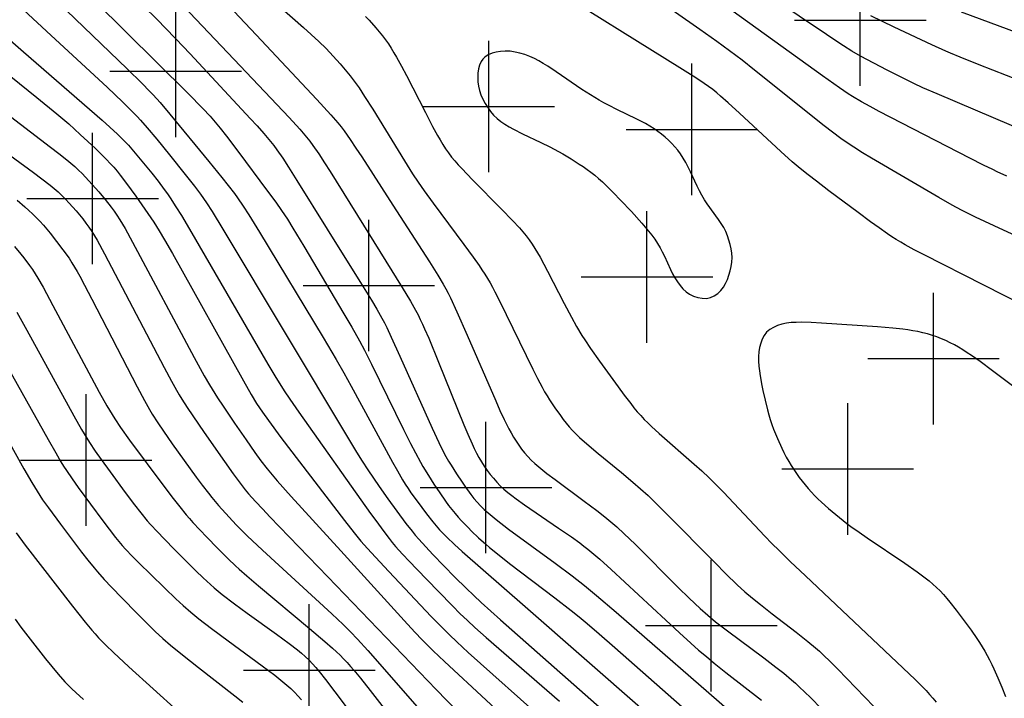
# Model space of a CAD drawing. Units: feet. Extents: x 712724 to 712921, y 69073 to 69277.
# Drawn here: x 712821 to 712836, y 69222 to 69232 of the extents above; entities that cross this region are included whole.
import ezdxf

# ---------------------------------------------------------------- set-up
doc = ezdxf.new("R2010")
doc.units = ezdxf.units.FT
doc.header["$MEASUREMENT"] = 0
doc.header["$PDMODE"] = 2
doc.header["$PDSIZE"] = -0.25
for name, color, linetype in [('BOULDERS', 13, 'CONTINUOUS'), ('DAM', 170, 'CONTINUOUS'), ('SPOTHEIGHT', 52, 'CONTINUOUS')]:
    doc.layers.add(name, color=color, linetype=linetype)
for name, color, linetype, lineweight, true_color in [('Contour Line, Major', 7, 'CONTINUOUS', 30, 0xa83800), ('Contour Line, Minor', 7, 'CONTINUOUS', 30, 0xa8a800), ('River_SmoothLine1', 7, 'CONTINUOUS', 30, 0x00c5ff)]:
    doc.layers.add(name, color=color, linetype=linetype, lineweight=lineweight, true_color=true_color)

msp = doc.modelspace()

# ---------------------------------------------------------------- hatches: boundary and pattern name
at = {"layer": 'BOULDERS'}
h = msp.add_hatch(dxfattribs=at)
h.set_pattern_fill('HONEY', color=256, scale=5, style=0)
edge = h.paths.add_edge_path()
edge.add_arc((712859.71369, 69223.84093), 0.30586, 229.521594, 290.9426, ccw=False)
edge.add_arc((712859.30132, 69223.83825), 0.31401, 202.916088, 312.916088, ccw=False)
edge.add_arc((712858.98865, 69224.02664), 0.31155, 164.315404, 274.315404, ccw=False)
edge.add_arc((712858.79549, 69224.39721), 0.30561, 240.03607, 249.547289, ccw=False)
edge.add_arc((712858.53314, 69224.43182), 0.31884, 188.456095, 290.126181, ccw=False)
edge.add_arc((712858.31842, 69224.68409), 0.31563, 141.404, 251.404, ccw=False)
edge.add_arc((712858.06433, 69225.21231), 0.33141, 161.279083, 271.279083, ccw=False)
edge.add_arc((712857.61897, 69225.62818), 0.33628, 183.018378, 293.018378, ccw=False)
edge.add_arc((712856.99686, 69226.07186), 0.543, 191.820558, 301.820558, ccw=False)
edge.add_arc((712856.22144, 69226.32712), 0.44025, 193.647349, 303.647349, ccw=False)
edge.add_arc((712855.62271, 69226.53861), 0.3587, 188.456141, 298.456141, ccw=False)
edge.add_arc((712854.99621, 69226.93702), 0.52665, 191.057168, 301.057168, ccw=False)
edge.add_arc((712853.9827, 69227.61862), 0.92689, 192.398903, 302.398903, ccw=False)
edge.add_arc((712852.37477, 69228.7161), 1.47466, 188.456139, 298.456139, ccw=False)
edge.add_arc((712850.49396, 69229.29495), 0.90077, 187.949363, 297.949363, ccw=False)
edge.add_arc((712848.87726, 69230.59094), 1.59469, 187.02479, 297.02479, ccw=False)
edge.add_arc((712846.58462, 69231.58878), 1.38814, 190.758543, 300.758543, ccw=False)
edge.add_arc((712844.66432, 69232.30643), 1.1242, 189.674296, 299.674296, ccw=False)
edge.add_arc((712843.11206, 69232.81981), 0.83091, 192.304418, 302.304418, ccw=False)
edge.add_arc((712841.96573, 69233.15961), 0.61567, 192.909028, 302.909028, ccw=False)
edge.add_arc((712841.13191, 69233.40315), 0.44704, 191.520777, 301.520777, ccw=False)
edge.add_arc((712840.47476, 69233.68472), 0.43075, 190.576007, 300.576007, ccw=False)
edge.add_arc((712839.78402, 69234.03201), 0.50321, 192.086882, 302.086882, ccw=False)
edge.add_arc((712839.03487, 69234.36757), 0.51041, 190.245004, 300.245004, ccw=False)
edge.add_arc((712838.28428, 69234.66809), 0.46345, 192.398922, 302.398922, ccw=False)
edge.add_arc((712837.63591, 69234.87958), 0.36747, 192.185279, 302.185279, ccw=False)
edge.add_arc((712837.07659, 69235.13783), 0.39092, 190.792096, 300.792096, ccw=False)
edge.add_arc((712836.68519, 69235.39596), 0.33141, 161.279048, 271.279048, ccw=False)
edge.add_arc((712836.3391, 69235.82929), 0.32854, 165.627491, 275.627491, ccw=False)
edge.add_arc((712835.91416, 69236.22471), 0.3315, 178.771337, 288.771337, ccw=False)
edge.add_arc((712835.53149, 69236.56565), 0.33774, 168.727577, 278.727577, ccw=False)
edge.add_arc((712835.52291, 69236.68841), 0.3276, 79.973496, 189.973496, ccw=False)
edge.add_arc((712835.88361, 69237.10278), 0.31722, 86.817036, 196.817036, ccw=False)
edge.add_arc((712836.21071, 69237.5507), 0.33614, 92.97086, 202.97086, ccw=False)
edge.add_arc((712836.49838, 69238.04239), 0.34267, 97.080762, 207.080762, ccw=False)
edge.add_arc((712836.72182, 69238.5443), 0.3111, 101.351156, 211.351156, ccw=False)
edge.add_arc((712836.97885, 69238.93086), 0.32854, 84.372548, 194.372548, ccw=False)
edge.add_arc((712837.31911, 69239.32479), 0.31524, 82.264206, 192.264206, ccw=False)
edge.add_arc((712837.66959, 69239.70412), 0.31524, 82.264206, 192.264206, ccw=False)
edge.add_arc((712838.03906, 69240.04842), 0.32859, 75.575201, 185.575201, ccw=False)
edge.add_arc((712838.51219, 69240.39707), 0.39246, 74.446499, 184.446499, ccw=False)
edge.add_arc((712838.96489, 69240.83626), 0.3528, 79.973463, 189.973463, ccw=False)
edge.add_arc((712839.34896, 69241.24041), 0.3276, 79.973538, 189.973538, ccw=False)
edge.add_arc((712839.72865, 69241.61974), 0.3276, 79.973594, 189.973594, ccw=False)
edge.add_arc((712840.04841, 69242.19323), 0.36328, 113.679791, 223.679791, ccw=False)
edge.add_arc((712840.19156, 69242.62793), 0.30652, 89.437323, 199.437323, ccw=False)
edge.add_arc((712840.49384, 69243.05104), 0.32118, 91.28552, 201.28552, ccw=False)
edge.add_arc((712840.74793, 69243.55881), 0.32112, 105.543356, 215.543356, ccw=False)
edge.add_arc((712840.929, 69244.09427), 0.34995, 110.243292, 220.243292, ccw=False)
edge.add_arc((712841.07503, 69244.64868), 0.34995, 110.243418, 220.243418, ccw=False)
edge.add_arc((712841.21523, 69245.16368), 0.32112, 105.543336, 215.543336, ccw=False)
edge.add_arc((712841.40069, 69245.67432), 0.33797, 106.549165, 216.549165, ccw=False)
edge.add_arc((712841.5365, 69246.20542), 0.31107, 111.747714, 221.747714, ccw=False)
edge.add_arc((712841.68692, 69246.6562), 0.3111, 101.351131, 211.351131, ccw=False)
edge.add_arc((712841.89137, 69247.12307), 0.3111, 101.351156, 211.351156, ccw=False)
edge.add_arc((712842.11919, 69247.53009), 0.30652, 89.437323, 199.437323, ccw=False)
edge.add_arc((712842.45362, 69247.84371), 0.3315, 71.228615, 181.228615, ccw=False)
edge.add_arc((712842.72977, 69247.77799), 0.4157, 4.05961, 114.05961, ccw=False)
edge.add_arc((712843.24672, 69247.51837), 0.30662, -0.512565, 109.487435, ccw=False)
edge.add_arc((712843.59575, 69247.20326), 0.31524, -12.264354, 97.735645, ccw=False)
edge.add_arc((712843.99587, 69246.83265), 0.31729, -3.13146, 106.86854, ccw=False)
edge.add_arc((712844.37994, 69246.50731), 0.31526, -7.682992, 102.317008, ccw=False)
edge.add_arc((712844.79322, 69246.11189), 0.36738, -4.06796, 105.932039, ccw=False)
edge.add_arc((712845.26196, 69245.79678), 0.30662, -0.512616, 109.487384, ccw=False)
edge.add_arc((712845.67085, 69245.50498), 0.30662, -0.512703, 109.487297, ccw=False)
edge.add_arc((712846.01989, 69245.18987), 0.31524, -12.264206, 97.735794, ccw=False)
edge.add_arc((712846.36454, 69244.77113), 0.35367, -14.059382, 95.940617, ccw=False)
edge.add_arc((712846.71063, 69244.3787), 0.30652, -19.437323, 90.562677, ccw=False)
edge.add_arc((712847.09176, 69243.97306), 0.31729, -3.13146, 106.86854, ccw=False)
edge.add_arc((712847.42619, 69243.63899), 0.31722, -16.817074, 93.182926, ccw=False)
edge.add_arc((712847.82631, 69243.21876), 0.34233, -3.633903, 106.366097, ccw=False)
edge.add_arc((712848.26001, 69242.89342), 0.31729, -3.131598, 106.868402, ccw=False)
edge.add_arc((712848.71854, 69242.58117), 0.32719, 5.664863, 115.664863, ccw=False)
edge.add_arc((712849.20045, 69242.30833), 0.34285, 7.124689, 117.124689, ccw=False)
edge.add_arc((712849.69257, 69242.07053), 0.31884, 8.456095, 118.456095, ccw=False)
edge.add_arc((712850.11024, 69241.82837), 0.30662, -0.512703, 109.487297, ccw=False)
edge.add_arc((712850.50891, 69241.52198), 0.31729, -3.13146, 106.86854, ccw=False)
edge.add_arc((712850.92802, 69241.2156), 0.30662, -0.512616, 109.487384, ccw=False)
edge.add_arc((712851.38655, 69240.93253), 0.31884, 8.456095, 118.456095, ccw=False)
edge.add_arc((712851.80422, 69240.69036), 0.30662, -0.512616, 109.487384, ccw=False)
edge.add_arc((712852.14304, 69240.36066), 0.32854, -14.372509, 95.627491, ccw=False)
edge.add_arc((712852.57236, 69239.94043), 0.35643, -1.844518, 108.155481, ccw=False)
edge.add_arc((712853.01484, 69239.58591), 0.35372, -5.888208, 104.111792, ccw=False)
edge.add_arc((712853.48359, 69239.25034), 0.32129, 1.334399, 111.334399, ccw=False)
edge.add_arc((712853.90708, 69238.96877), 0.30662, -0.512703, 109.487297, ccw=False)
edge.add_arc((712854.38021, 69238.67548), 0.33489, 9.819254, 119.819254, ccw=False)
edge.add_arc((712854.66796, 69238.39254), 0.34267, -27.080762, 82.919238, ccw=False)
edge.add_arc((712855.00054, 69237.93032), 0.30745, -14.870231, 95.129769, ccw=False)
edge.add_arc((712855.39416, 69237.52296), 0.34233, -3.634031, 106.365969, ccw=False)
edge.add_arc((712855.92132, 69237.17568), 0.37473, 9.674329, 119.674329, ccw=False)
edge.add_arc((712856.34776, 69236.91605), 0.3276, -9.973538, 100.026462, ccw=False)
edge.add_arc((712856.77269, 69236.57027), 0.30662, -0.512651, 109.487349, ccw=False)
edge.add_arc((712857.21079, 69236.25802), 0.33628, 3.018451, 113.01845, ccw=False)
edge.add_arc((712857.72629, 69235.91073), 0.40683, 6.211538, 116.211538, ccw=False)
edge.add_arc((712858.29287, 69235.68902), 0.31129, 11.390006, 121.390006, ccw=False)
edge.add_arc((712858.79959, 69235.4789), 0.33822, 16.580925, 126.580925, ccw=False)
edge.add_arc((712859.26546, 69235.28051), 0.32719, 5.664931, 115.664931, ccw=False)
edge.add_arc((712859.75175, 69234.98285), 0.36701, 5.967862, 115.967862, ccw=False)
edge.add_arc((712860.21906, 69234.73196), 0.30662, -0.512703, 109.487297, ccw=False)
edge.add_arc((712860.66737, 69234.4343), 0.32719, 5.664863, 115.664863, ccw=False)
edge.add_arc((712861.13906, 69234.14687), 0.35153, 4.557572, 114.557572, ccw=False)
edge.add_arc((712861.6765, 69233.69596), 0.51407, 1.334391, 111.334391, ccw=False)
edge.add_arc((712862.31754, 69233.42324), 0.31177, 4.059602, 114.059602, ccw=False)
edge.add_arc((712862.70572, 69233.14939), 0.30583, -5.379853, 104.620147, ccw=False)
edge.add_arc((712863.05263, 69232.80835), 0.31524, -12.264312, 97.735687, ccw=False)
edge.add_arc((712863.48778, 69232.4567), 0.31177, 4.059602, 114.059602, ccw=False)
edge.add_arc((712863.9653, 69232.18822), 0.33489, 9.819307, 119.819307, ccw=False)
edge.add_arc((712864.46181, 69231.95478), 0.33489, 9.819254, 119.819254, ccw=False)
edge.add_arc((712864.85905, 69231.70389), 0.31526, -7.682992, 102.317008, ccw=False)
edge.add_arc((712865.10003, 69231.34214), 0.32749, -32.601189, 77.39881, ccw=False)
edge.add_arc((712865.14823, 69230.93375), 0.32502, -64.470979, 45.529021, ccw=False)
edge.add_arc((712864.97149, 69230.62312), 0.31729, -106.868451, 3.131549, ccw=False)
edge.add_arc((712864.59914, 69230.16785), 0.31867, -81.586273, 28.413727, ccw=False)
edge.add_arc((712864.3275, 69229.77106), 0.32854, -95.627452, 14.372548, ccw=False)
edge.add_arc((712864.034, 69229.25742), 0.32112, -74.456664, 35.543336, ccw=False)
edge.add_arc((712863.84415, 69228.7716), 0.32749, -77.39881, 32.601189, ccw=False)
edge.add_arc((712863.59734, 69228.37044), 0.32854, -95.627452, 14.372548, ccw=False)
edge.add_arc((712863.25852, 69228.04074), 0.30662, -109.487349, 0.512651, ccw=False)
edge.add_arc((712862.83502, 69227.75917), 0.32129, 248.665601, 358.665601, ccw=False)
edge.add_arc((712862.41609, 69227.34037), 0.32483, -88.409819, 21.590181, ccw=False)
edge.add_arc((712862.09224, 69226.94433), 0.34042, -97.905354, 12.094646, ccw=False)
edge.add_arc((712861.72277, 69226.55041), 0.3276, -100.026462, 9.973538, ccw=False)
edge.add_arc((712861.37668, 69226.12581), 0.30652, -90.562714, 19.437286, ccw=False)
edge.add_arc((712861.08462, 69225.71729), 0.30652, -90.562677, 19.437323, ccw=False)
edge.add_arc((712860.76918, 69225.36864), 0.31526, -102.317008, 7.682992, ccw=False)
edge.add_arc((712860.3851, 69225.0433), 0.31729, -106.86854, 3.13146, ccw=False)
edge.add_arc((712859.98499, 69224.67269), 0.31524, -97.735794, 12.264206, ccw=False)
edge.add_arc((712859.34633, 69224.03746), 0.67803, -45.327859, 28.436341, ccw=False)
edge = h.paths.add_edge_path(flags=0)
edge.add_ellipse((712840.955, 69235.529), major_axis=(0.08485, 0.08485), ratio=1, start_angle=45, end_angle=225)
edge = h.paths.add_edge_path(flags=0)
edge.add_ellipse((712840.955, 69235.529), major_axis=(-0.08485, 0.08485), ratio=1, start_angle=135, end_angle=315)
edge = h.paths.add_edge_path(flags=16)
edge.add_line((712839.80767, 69236.86677), (712841.60257, 69235.62083))
edge.add_line((712841.602, 69235.62), (712840.6559, 69234.25706))
edge.add_line((712838.861, 69235.503), (712840.6559, 69234.25706))
edge.add_line((712839.80767, 69236.86677), (712838.86157, 69235.50383))
at = {"layer": 'DAM'}
h = msp.add_hatch(dxfattribs=at)
h.set_pattern_fill('DASH', color=256, scale=20, angle=50, style=0)
edge = h.paths.add_edge_path()
edge.add_spline(control_points=[(712811.16134, 69130.99318), (712810.80437, 69131.31033), (712808.21079, 69133.61579), (712804.51169, 69136.95485), (712796.29262, 69140.23889), (712800.97148, 69146.28467), (712805.54947, 69150.27405), (712812.9971, 69158.31333), (712821.51287, 69167.97355), (712830.95335, 69180.25802), (712839.65633, 69191.93715), (712848.29767, 69201.63454), (712851.57292, 69210.55789), (712854.57458, 69215.95652), (712856.55682, 69220.37721), (712859.9585, 69223.14032), (712861.8729, 69226.25602), (712864.08965, 69227.85663), (712864.74259, 69229.88445), (712867.13347, 69230.01703), (712868.25502, 69226.83594), (712870.90323, 69224.56661), (712873.63943, 69221.72999), (712877.10252, 69219.15905), (712879.1848, 69214.06745), (712883.40495, 69209.18446), (712890.39426, 69202.66815), (712900.97746, 69195.839), (712901.83799, 69184.6162), (712904.17887, 69179.65509), (712904.77775, 69178.56674)], knot_values=[50.69932974, 50.69932974, 50.69932974, 50.69932974, 52.15898795, 61.39195233, 67.27256272, 71.94252417, 79.32527495, 87.29310677, 104.0412338, 118.33004543, 133.60678787, 147.91432622, 156.72397474, 161.80961733, 166.5243389, 170.99472613, 174.70493421, 177.31228497, 179.12393448, 180.28754731, 183.42909819, 187.53070534, 191.0314919, 195.20439821, 200.20668845, 207.08584483, 214.36906368, 229.19733967, 241.97416748, 245.71314448, 245.71314448, 245.71314448, 245.71314448], degree=3, periodic=0)
edge.add_line((712904.77775, 69178.56674), (712862.53121, 69130.99318))
edge.add_line((712862.53121, 69130.99318), (712811.16134, 69130.99318))
edge = h.paths.add_edge_path(flags=16)
edge.add_line((712850, 69130.99318), (712850, 69140.73339))
edge.add_line((712850, 69140.73339), (712850, 69130.99318))
edge.add_line((712800, 69130.99318), (712800, 69140.73339))
edge.add_line((712800, 69140.73339), (712800, 69130.99318))
h.paths.add_polyline_path([(712850.11951, 69131.11931), (712850.11951, 69143.50287), (712847.67625, 69143.50287), (712847.67625, 69131.11931)], flags=24)
h.paths.add_polyline_path([(712799.97699, 69131.11931), (712799.97699, 69143.50287), (712797.53373, 69143.50287), (712797.53373, 69131.11931)], flags=25)

# ---------------------------------------------------------------- linework, layer by layer
at = {"layer": 'Contour Line, Major'}
for points, elevation in [([(712819.2831, 69233.5182), (712821.3724, 69231.694), (712822.568, 69230.6532), (712822.6864, 69230.548), (712822.8028, 69230.4408), (712822.8596, 69230.386), (712822.9152, 69230.3299), (712822.9688, 69230.2725), (712823.0723, 69230.1542), (712823.173, 69230.0332), (712823.3211, 69229.8491), (712823.4182, 69229.7251), (712823.5134, 69229.5997), (712823.5597, 69229.5362), (712823.6048, 69229.4718), (712823.691, 69229.3393), (712823.7735, 69229.2043), (712823.8941, 69228.9997), (712825.087, 69226.9448), (712825.2088, 69226.741), (712825.2927, 69226.6068), (712825.3357, 69226.5409), (712825.4239, 69226.4106), (712825.559, 69226.217), (712826.6507, 69224.6745), (712826.7423, 69224.5465), (712826.8351, 69224.4195), (712826.9305, 69224.2946), (712826.9799, 69224.2336), (712827.0306, 69224.1739), (712827.1352, 69224.0572), (712827.2425, 69223.9427), (712827.351, 69223.8292), (712827.6786, 69223.4905), (712827.8979, 69223.2656), (712828.0087, 69223.1544), (712828.1212, 69223.0451), (712828.2349, 69222.9401), (712828.4085, 69222.7858), (712829.5197, 69221.8216)], 1674), ([(712821.2437, 69223.066), (712821.3334, 69222.9436), (712821.4721, 69222.7629), (712821.7076, 69222.4649), (712821.803, 69222.3468), (712821.9, 69222.2303), (712822, 69222.1167), (712822.0519, 69222.0618), (712822.1083, 69222.0059), (712822.1661, 69221.9516), (712822.2849, 69221.8458)], 1672)]:
    msp.add_lwpolyline(points, dxfattribs=dict(at, elevation=elevation))
at = {"layer": 'Contour Line, Minor'}
for points, elevation in [([(712818.5067, 69233.4801), (712821.5739, 69231.002), (712821.8793, 69230.7526), (712821.9996, 69230.6506), (712822.0592, 69230.5983), (712822.2355, 69230.4388), (712822.4669, 69230.222), (712822.5803, 69230.1116), (712822.6359, 69230.0554), (712822.6904, 69229.9982), (712822.7434, 69229.9397), (712822.7946, 69229.8792), (712822.8443, 69229.8174), (712822.9406, 69229.6911), (712823.0809, 69229.498), (712823.2636, 69229.2373), (712823.3523, 69229.1052), (712823.4369, 69228.971), (712823.5176, 69228.8346), (712823.6353, 69228.628), (712824.717, 69226.6894), (712824.8353, 69226.4833), (712824.9172, 69226.3479), (712824.9598, 69226.2813), (712825.0041, 69226.2154), (712825.0961, 69226.0859), (712825.2867, 69225.8312), (712826.2522, 69224.5659), (712826.3994, 69224.3781), (712826.5004, 69224.2554), (712826.5517, 69224.1961), (712826.6565, 69224.0794), (712826.9246, 69223.7926), (712827.5729, 69223.1086), (712827.7367, 69222.9393), (712827.8479, 69222.8285), (712827.9617, 69222.7205), (712828.1355, 69222.5615), (712829.3062, 69221.5143)], 1673.8), ([(712823.3905, 69233.5715), (712824.9093, 69231.9511), (712825.8331, 69230.9686), (712825.941, 69230.8524), (712826.0473, 69230.735), (712826.1505, 69230.6151), (712826.2001, 69230.5535), (712826.2478, 69230.4906), (712826.3392, 69230.3616), (712826.4274, 69230.2302), (712826.5141, 69230.0975), (712826.9864, 69229.3644), (712827.5463, 69228.4991), (712827.6727, 69228.2979), (712827.7534, 69228.1619), (712827.7918, 69228.0928), (712827.8277, 69228.0239), (712827.8621, 69227.9543), (712827.9603, 69227.7427), (712828.1172, 69227.3863), (712828.5515, 69226.385), (712828.6147, 69226.2424), (712828.6801, 69226.1011), (712828.7143, 69226.0313), (712828.7501, 69225.9625), (712828.7859, 69225.8982), (712828.8234, 69225.8351), (712828.8625, 69225.773), (712828.9032, 69225.7123), (712828.9458, 69225.653), (712828.9906, 69225.5956), (712829.0381, 69225.5407), (712829.0922, 69225.4853), (712829.1492, 69225.4326), (712829.2083, 69225.3818), (712829.2689, 69225.3324), (712829.3305, 69225.2839), (712829.4557, 69225.1887), (712829.8991, 69224.8605), (712830.0879, 69224.7185), (712830.212, 69224.6219), (712830.273, 69224.5724), (712830.3331, 69224.5219), (712830.391, 69224.471), (712830.5042, 69224.3662), (712830.6705, 69224.2051), (712831.3275, 69223.5511), (712831.4924, 69223.3884), (712831.6598, 69223.2286), (712831.7746, 69223.1257), (712831.8927, 69223.0284), (712832.0745, 69222.888), (712832.6287, 69222.4769), (712832.8124, 69222.3386), (712832.933, 69222.2443), (712833.0506, 69222.1465), (712833.1096, 69222.0938), (712833.1676, 69222.0399), (712833.3377, 69221.8737), (712833.5052, 69221.7045)], 1675.2), ([(712820.3946, 69233.2419), (712821.7222, 69232.0075), (712822.6472, 69231.1502), (712822.877, 69230.9346), (712822.99, 69230.8249), (712823.0454, 69230.7691), (712823.0998, 69230.7123), (712823.1513, 69230.656), (712823.2515, 69230.5408), (712823.398, 69230.3646), (712823.591, 69230.1273), (712823.8309, 69229.8296), (712823.9728, 69229.6495), (712824.0646, 69229.5275), (712824.1089, 69229.4655), (712824.1534, 69229.4003), (712824.2391, 69229.2676), (712824.4041, 69228.9978), (712826.3148, 69225.8083), (712826.4376, 69225.6052), (712826.5206, 69225.4706), (712826.6057, 69225.3374), (712826.6916, 69225.21), (712826.7795, 69225.0839), (712826.9133, 69224.896), (712827.0484, 69224.709), (712827.1856, 69224.5238), (712827.2799, 69224.4028), (712827.3286, 69224.3435), (712827.3806, 69224.2831), (712827.488, 69224.1652), (712827.5978, 69224.0494), (712827.7648, 69223.8774), (712827.9329, 69223.7065), (712828.1023, 69223.5371), (712828.2171, 69223.426), (712828.3326, 69223.3187), (712828.6264, 69223.0561), (712831.582, 69220.4482)], 1674.2), ([(712837.0607, 69228.6157), (712836.1296, 69229.0469), (712835.8441, 69229.1814), (712835.7025, 69229.251), (712835.6324, 69229.287), (712835.4936, 69229.3622), (712835.2878, 69229.4795), (712834.2653, 69230.0791), (712834.1298, 69230.1602), (712833.9956, 69230.2432), (712833.8639, 69230.3299), (712833.7988, 69230.3758), (712833.6711, 69230.471), (712833.5451, 69230.5689), (712832.4858, 69231.4174), (712832.2977, 69231.5655), (712832.1071, 69231.71), (712831.9135, 69231.8501), (712831.6535, 69232.0342), (712830.025, 69233.1809)], 1675.4), ([(712823.2243, 69233.0085), (712824.4811, 69231.6768), (712825.4115, 69230.6938), (712825.5725, 69230.5178), (712825.6758, 69230.3974), (712825.7252, 69230.3355), (712825.7726, 69230.2718), (712825.863, 69230.1408), (712825.9497, 69230.0071), (712826.0348, 69229.8721), (712826.5396, 69229.0577), (712827.1307, 69228.1091), (712827.2544, 69227.9043), (712827.3331, 69227.7659), (712827.3704, 69227.6956), (712827.4052, 69227.6253), (712827.4385, 69227.5542), (712827.4707, 69227.4825), (712827.5329, 69227.338), (712827.683, 69226.974), (712828.0682, 69226.0245), (712828.1287, 69225.8789), (712828.1914, 69225.7346), (712828.2243, 69225.6634), (712828.259, 69225.5932), (712828.296, 69225.5244), (712828.3355, 69225.4581), (712828.3776, 69225.3934), (712828.4219, 69225.3302), (712828.4681, 69225.2686), (712828.5164, 69225.2087), (712828.567, 69225.1509), (712828.6204, 69225.0957), (712828.6773, 69225.0432), (712828.7368, 69224.9933), (712828.7982, 69224.9452), (712828.8608, 69224.8984), (712828.9886, 69224.8074), (712829.5082, 69224.4525), (712829.7019, 69224.3181), (712829.8293, 69224.2264), (712829.8921, 69224.1794), (712829.9539, 69224.1312), (712830.0146, 69224.0816), (712830.1334, 69223.9793), (712830.3083, 69223.8215), (712831.3457, 69222.8606), (712831.5197, 69222.7018), (712831.6371, 69222.5975), (712831.7549, 69222.4971), (712831.873, 69222.4005), (712832.0521, 69222.2578), (712832.5925, 69221.8333)], 1675), ([(712836.8897, 69227.6822), (712835.0564, 69228.6117), (712834.9162, 69228.6846), (712834.7774, 69228.7597), (712834.709, 69228.7987), (712834.6414, 69228.8393), (712834.575, 69228.8818), (712834.5094, 69228.9257), (712834.3802, 69229.0167), (712834.2523, 69229.1099), (712834.0616, 69229.2514), (712833.6174, 69229.583), (712833.4278, 69229.726), (712833.3026, 69229.8228), (712833.1796, 69229.9221), (712833.0616, 69230.0234), (712832.8882, 69230.1798), (712832.2607, 69230.763), (712832.0881, 69230.9202), (712831.971, 69231.0223), (712831.9113, 69231.0719), (712831.8505, 69231.1199), (712831.7876, 69231.1666), (712831.7235, 69231.2117), (712831.5931, 69231.2988), (712831.3943, 69231.4256), (712829.2589, 69232.7576)], 1675.6), ([(712825.0443, 69232.5832), (712825.6313, 69232.065), (712825.7475, 69231.9601), (712825.862, 69231.8535), (712825.9735, 69231.7432), (712826.0816, 69231.6289), (712826.1869, 69231.512), (712826.2385, 69231.4527), (712826.3386, 69231.3316), (712826.3866, 69231.2695), (712826.4316, 69231.2075), (712826.4751, 69231.1444), (712826.5593, 69231.0161), (712826.6819, 69230.8208), (712827.1654, 69230.0347), (712827.2887, 69229.8399), (712827.3733, 69229.7116), (712827.4629, 69229.5828), (712827.6009, 69229.3922), (712828.0688, 69228.762), (712828.2081, 69228.5723), (712828.299, 69228.4447), (712828.3434, 69228.3801), (712828.3865, 69228.3149), (712828.428, 69228.2487), (712828.4669, 69228.1823), (712828.5043, 69228.115), (712828.5405, 69228.047), (712828.6106, 69227.9096), (712828.7128, 69227.7018), (712829.1164, 69226.8668), (712829.1857, 69226.7288), (712829.2579, 69226.5925), (712829.2959, 69226.5254), (712829.3332, 69226.4632), (712829.3718, 69226.4019), (712829.4521, 69226.2811), (712829.5359, 69226.1628), (712829.5792, 69226.1049), (712829.6236, 69226.0479), (712829.6696, 69225.9923), (712829.7174, 69225.9384), (712829.7697, 69225.8843), (712829.8239, 69225.8319), (712829.9364, 69225.7309), (712830.1104, 69225.5842), (712830.4629, 69225.2951), (712830.6379, 69225.1492), (712830.7528, 69225.0501), (712830.8679, 69224.9453), (712830.9831, 69224.8349), (712831.1531, 69224.6663), (712831.883, 69223.9282), (712832.052, 69223.7586), (712832.2234, 69223.5917), (712832.3408, 69223.4839), (712832.4571, 69223.3852), (712832.5759, 69223.2894), (712832.7565, 69223.1484), (712833.1194, 69222.8683), (712833.2991, 69222.7262), (712833.4163, 69222.6288), (712833.4736, 69222.5785), (712833.5313, 69222.5255), (712833.6439, 69222.4163), (712833.7542, 69222.3047), (712834.2987, 69221.7383)], 1675.4), ([(712822.4584, 69232.4661), (712823.8753, 69231.0583), (712824.0997, 69230.8311), (712824.2088, 69230.7147), (712824.2618, 69230.6552), (712824.3122, 69230.5957), (712824.3616, 69230.5352), (712824.4581, 69230.4122), (712824.6468, 69230.1627), (712825.0678, 69229.5981), (712825.2065, 69229.4088), (712825.2968, 69229.2811), (712825.3843, 69229.1498), (712825.4691, 69229.0148), (712825.6338, 69228.7415), (712826.2446, 69227.7121), (712826.3655, 69227.5056), (712826.4828, 69227.2971), (712826.5566, 69227.157), (712826.6636, 69226.9449), (712827.1522, 69225.9491), (712827.2579, 69225.7363), (712827.3304, 69225.5955), (712827.4061, 69225.4565), (712827.4458, 69225.3885), (712827.5284, 69225.2542), (712827.6136, 69225.1215), (712827.7009, 69224.9902), (712827.7904, 69224.8606), (712827.8366, 69224.797), (712827.884, 69224.7344), (712827.9332, 69224.6733), (712827.9812, 69224.6178), (712828.0307, 69224.5638), (712828.1332, 69224.4585), (712828.1856, 69224.407), (712828.2923, 69224.3056), (712828.4013, 69224.2067), (712828.4569, 69224.1584), (712828.5779, 69224.0586), (712828.7633, 69223.9134), (712829.45, 69223.3897), (712829.6986, 69223.198), (712829.8216, 69223.1006), (712829.9432, 69223.0007), (712830.123, 69222.8466), (712830.3605, 69222.6384), (712831.901, 69221.2811)], 1674.6), ([(712836.7007, 69230.4407), (712835.2625, 69231.0533), (712835.048, 69231.148), (712834.9086, 69231.2131), (712834.7047, 69231.3136), (712834.502, 69231.4165), (712834.3002, 69231.5211), (712834.1, 69231.6285), (712833.9687, 69231.7037), (712833.8377, 69231.785), (712833.7085, 69231.8696), (712833.5803, 69231.9557), (712832.751, 69232.5222)], 1675), ([(712822.0274, 69232.3235), (712822.9491, 69231.4354), (712823.1777, 69231.2117), (712823.2896, 69231.0976), (712823.3443, 69231.0394), (712823.4478, 69230.9235), (712823.5987, 69230.7456), (712824.1923, 69230.0244), (712824.3892, 69229.7833), (712824.4861, 69229.6617), (712824.5805, 69229.5383), (712824.626, 69229.4754), (712824.7132, 69229.3467), (712824.7969, 69229.2154), (712824.9598, 69228.9497), (712825.9282, 69227.3496), (712826.1279, 69227.015), (712826.243, 69226.8132), (712826.3551, 69226.6103), (712826.9824, 69225.4559), (712827.0579, 69225.3211), (712827.1358, 69225.1879), (712827.1763, 69225.1223), (712827.2195, 69225.0557), (712827.2639, 69224.99), (712827.3553, 69224.8603), (712827.4971, 69224.6692), (712827.5953, 69224.5449), (712827.6462, 69224.4843), (712827.6987, 69224.4253), (712827.7533, 69224.3681), (712827.8095, 69224.3125), (712827.9253, 69224.2043), (712828.0435, 69224.0983), (712829.0006, 69223.2615), (712831.689, 69220.9048)], 1674.4), ([(712823.1881, 69232.3967), (712823.4132, 69232.1735), (712823.5249, 69232.0611), (712823.6892, 69231.8909), (712823.9046, 69231.6615), (712824.8166, 69230.6828), (712824.923, 69230.567), (712825.0278, 69230.4499), (712825.1292, 69230.3303), (712825.1778, 69230.2688), (712825.225, 69230.2053), (712825.3149, 69230.0748), (712825.4015, 69229.9418), (712825.5285, 69229.7401), (712825.9906, 69228.9975), (712826.5388, 69228.1215), (712826.6638, 69227.9185), (712826.7451, 69227.7821), (712826.8227, 69227.6437), (712826.8595, 69227.5729), (712826.895, 69227.5014), (712826.9637, 69227.3571), (712827.0962, 69227.0659), (712827.586, 69225.9699), (712827.6867, 69225.7521), (712827.7577, 69225.609), (712827.7953, 69225.5386), (712827.8332, 69225.4722), (712827.8727, 69225.4066), (712827.9548, 69225.2773), (712828.04, 69225.1501), (712828.0836, 69225.0873), (712828.1736, 69224.9641), (712828.2204, 69224.9042), (712828.269, 69224.846), (712828.3201, 69224.7902), (712828.3764, 69224.7349), (712828.4352, 69224.6822), (712828.4959, 69224.6312), (712828.5579, 69224.5816), (712828.7484, 69224.4368), (712829.4574, 69223.9164), (712829.7136, 69223.7254), (712829.9029, 69223.5786), (712830.0845, 69223.4281), (712830.3824, 69223.1714), (712832.2226, 69221.5709)], 1674.8), ([(712836.3233, 69229.8054), (712836.1777, 69229.8701), (712836.1076, 69229.903), (712835.9684, 69229.9712), (712835.7611, 69230.0765), (712834.3836, 69230.7894), (712834.2466, 69230.8619), (712834.1109, 69230.9363), (712833.9774, 69231.0146), (712833.9103, 69231.0569), (712833.7784, 69231.1453), (712833.5189, 69231.329), (712832.0359, 69232.4006)], 1675.2), ([(712837.0431, 69231.7733), (712835.6342, 69232.2989)], 1674.6), ([(712826.5744, 69232.2325), (712826.6278, 69232.1761), (712826.7311, 69232.0599), (712826.7811, 69232.0003), (712826.8297, 69231.9397), (712826.8767, 69231.8779), (712826.9215, 69231.8146), (712826.9644, 69231.7487), (712827.0052, 69231.6815), (712827.0445, 69231.6132), (712827.1202, 69231.4746), (712827.1938, 69231.3347), (712827.4833, 69230.7716), (712827.593, 69230.5613), (712827.6682, 69230.4227), (712827.7071, 69230.3543), (712827.7472, 69230.2868), (712827.7892, 69230.2206), (712827.8337, 69230.1563), (712827.881, 69230.0945), (712827.9307, 69230.0344), (712827.9822, 69229.9757), (712828.0351, 69229.9179), (712828.1981, 69229.7479), (712828.6415, 69229.3008), (712828.8059, 69229.1318), (712828.9126, 69229.017), (712828.9641, 69228.9582), (712829.0138, 69228.8982), (712829.0611, 69228.8364), (712829.1057, 69228.772), (712829.1478, 69228.7057), (712829.188, 69228.6381), (712829.227, 69228.5696), (712829.3394, 69228.3607), (712829.5946, 69227.8683), (712829.7055, 69227.6581), (712829.7817, 69227.5194), (712829.8618, 69227.3831), (712829.9044, 69227.3159), (712829.9933, 69227.1835), (712830.1313, 69226.9879), (712830.4124, 69226.5999), (712830.5073, 69226.4716), (712830.6039, 69226.3449), (712830.6535, 69226.2827), (712830.7042, 69226.2216), (712830.7568, 69226.1621), (712830.8104, 69226.1056), (712830.8657, 69226.0506), (712830.9223, 69225.9967), (712831.0378, 69225.8912), (712831.5679, 69225.4257), (712831.6844, 69225.3208), (712831.7988, 69225.2138), (712831.9074, 69225.1063), (712832.0139, 69224.9968), (712832.644, 69224.33), (712832.7503, 69224.22), (712832.86, 69224.1098), (712833.0303, 69223.9443), (712833.2595, 69223.7258), (712834.9274, 69222.1474), (712835.04, 69222.0366), (712835.095, 69221.9802), (712835.1486, 69221.9228), (712835.2003, 69221.864), (712835.2493, 69221.8031)], 1675.6), ([(712837.1508, 69231.0097), (712835.904, 69231.4963), (712835.6116, 69231.6128), (712835.4664, 69231.6736), (712835.3945, 69231.705), (712835.1802, 69231.8026), (712834.6118, 69232.0702), (712834.2574, 69232.2391)], 1674.8), ([(712820.6458, 69231.1132), (712821.7824, 69230.2467), (712821.908, 69230.1497), (712822.032, 69230.051), (712822.093, 69230.0005), (712822.1528, 69229.9488), (712822.211, 69229.8955), (712822.2645, 69229.843), (712822.3166, 69229.789), (712822.4176, 69229.6779), (712822.5158, 69229.564), (712822.6116, 69229.4481), (712822.7043, 69229.3299), (712822.7489, 69229.2696), (712822.7919, 69229.2082), (712822.835, 69229.142), (712822.9163, 69229.0062), (712823.0319, 69228.7983), (712823.9684, 69227.0484), (712824.1205, 69226.7698), (712824.1991, 69226.6321), (712824.2398, 69226.5641), (712824.3224, 69226.4332), (712824.4078, 69226.304), (712824.5821, 69226.0478), (712824.758, 69225.7925), (712824.8913, 69225.6022), (712824.9819, 69225.4767), (712825.0758, 69225.3537), (712825.1259, 69225.2919), (712825.2294, 69225.1708), (712825.4421, 69224.933), (712826.1946, 69224.1074), (712827.1604, 69223.0445), (712827.3225, 69222.8685), (712827.4322, 69222.7527), (712827.4879, 69222.6957), (712827.5999, 69222.5852), (712827.7712, 69222.4227), (712829.041, 69221.2449)], 1673.6), ([(712820.2346, 69230.8015), (712821.5251, 69229.8606), (712821.6529, 69229.7651), (712821.7785, 69229.6671), (712821.8397, 69229.6164), (712821.8994, 69229.564), (712821.9569, 69229.5095), (712822.0127, 69229.4531), (712822.0671, 69229.3954), (712822.1727, 69229.2767), (712822.2238, 69229.216), (712822.2736, 69229.1542), (712822.3217, 69229.0912), (712822.3677, 69229.0268), (712822.4104, 69228.9618), (712822.4511, 69228.8955), (712822.4904, 69228.8282), (712822.6031, 69228.6228), (712823.5128, 69226.8919), (712823.6235, 69226.6852), (712823.6992, 69226.5485), (712823.7381, 69226.4808), (712823.778, 69226.4138), (712823.8599, 69226.2845), (712823.945, 69226.1571), (712824.1189, 69225.9047), (712824.4262, 69225.4648), (712824.5595, 69225.2775), (712824.6504, 69225.1544), (712824.7448, 69225.0341), (712824.7957, 69224.9737), (712824.9011, 69224.8557), (712825.0091, 69224.74), (712825.1183, 69224.6253), (712825.9982, 69223.7121), (712827.6455, 69221.9979), (712827.9768, 69221.657)], 1673.4), ([(712821.2739, 69229.4366), (712821.3943, 69229.3356), (712821.4533, 69229.2839), (712821.5111, 69229.231), (712821.5671, 69229.1764), (712821.6219, 69229.1188), (712821.6749, 69229.0595), (712821.7772, 69228.9373), (712821.8761, 69228.812), (712821.9722, 69228.6845), (712822.0643, 69228.5543), (712822.1081, 69228.4878), (712822.1494, 69228.4207), (712822.189, 69228.3526), (712822.2276, 69228.2838), (712822.3024, 69228.1447), (712822.412, 69227.9345), (712823.1002, 69226.5998), (712823.2116, 69226.3907), (712823.2889, 69226.2532), (712823.3292, 69226.1855), (712823.413, 69226.0546), (712823.5004, 69225.9259), (712823.6346, 69225.7349), (712823.8156, 69225.4813), (712823.998, 69225.2288), (712824.0906, 69225.1037), (712824.1858, 69224.9807), (712824.2361, 69224.9189), (712824.3392, 69224.7973), (712824.4981, 69224.6187), (712824.6068, 69224.5021), (712824.6622, 69224.4448), (712824.7752, 69224.3336), (712825.0066, 69224.1166), (712826.0586, 69223.1507), (712826.2314, 69222.9872), (712826.3438, 69222.8756), (712826.4506, 69222.7628), (712826.6068, 69222.5897), (712827.427, 69221.654)], 1673.2), ([(712821.236, 69228.7334), (712821.3303, 69228.6198), (712821.3763, 69228.5621), (712821.465, 69228.4444), (712821.5071, 69228.384), (712821.5498, 69228.3184), (712821.5908, 69228.2515), (712821.6693, 69228.1155), (712821.8199, 69227.8391), (712822.5252, 69226.5201), (712822.6394, 69226.3136), (712822.7186, 69226.178), (712822.7601, 69226.1113), (712822.8478, 69225.9802), (712822.9859, 69225.7877), (712823.5065, 69225.0906), (712823.6498, 69224.9016), (712823.747, 69224.777), (712823.8471, 69224.6549), (712823.8976, 69224.5968), (712823.9491, 69224.5395), (712824.0539, 69224.4265), (712824.1603, 69224.3149), (712824.3216, 69224.1491), (712824.4851, 69223.9855), (712824.5965, 69223.879), (712824.6536, 69223.8268), (712824.7698, 69223.7243), (712824.9467, 69223.5734), (712825.7198, 69222.9265), (712825.9563, 69222.7262), (712826.0727, 69222.6241), (712826.1297, 69222.5721), (712826.1857, 69222.5189), (712826.2402, 69222.4644), (712826.2937, 69222.4073), (712826.3455, 69222.3487), (712826.3963, 69222.2891), (712826.4957, 69222.1677), (712826.642, 69221.983), (712827.1264, 69221.364)], 1673), ([(712821.2717, 69227.7362), (712821.4242, 69227.4625), (712822.1395, 69226.1569), (712822.2549, 69225.9523), (712822.3347, 69225.8178), (712822.3761, 69225.7515), (712822.4624, 69225.6223), (712822.552, 69225.4952), (712822.6893, 69225.3064), (712822.9207, 69224.9934), (712823.061, 69224.8069), (712823.1564, 69224.6841), (712823.2551, 69224.5642), (712823.305, 69224.5073), (712823.4077, 69224.3959), (712823.5127, 69224.2864), (712823.6721, 69224.1239), (712823.8861, 69223.9086), (712823.9938, 69223.8017), (712824.1026, 69223.6961), (712824.2136, 69223.593), (712824.2704, 69223.5431), (712824.3309, 69223.4926), (712824.3925, 69223.4434), (712824.5812, 69223.3004), (712824.7726, 69223.1606), (712825.2214, 69222.8368), (712825.4121, 69222.6963), (712825.5366, 69222.6), (712825.5973, 69222.5503), (712825.6564, 69222.499), (712825.7134, 69222.4455), (712825.7671, 69222.3898), (712825.8187, 69222.332), (712825.8688, 69222.2725), (712825.9658, 69222.1506), (712826.1075, 69221.9638), (712826.8084, 69221.0219)], 1672.8), ([(712836.6128, 69226.4651), (712836.106, 69226.8427), (712835.9152, 69226.9834), (712835.7867, 69227.0749), (712835.7216, 69227.1192), (712835.6557, 69227.1621), (712835.5886, 69227.2028), (712835.525, 69227.2382), (712835.4602, 69227.2714), (712835.3944, 69227.3025), (712835.3277, 69227.3315), (712835.2601, 69227.3582), (712835.1915, 69227.3821), (712835.1184, 69227.4039), (712835.0443, 69227.4227), (712834.9695, 69227.4393), (712834.8942, 69227.4539), (712834.8184, 69227.4666), (712834.7422, 69227.4775), (712834.5892, 69227.4941), (712834.3585, 69227.5119), (712833.5061, 69227.5684), (712833.3505, 69227.577), (712833.1961, 69227.5813), (712833.1199, 69227.5803), (712833.0448, 69227.5759), (712832.9716, 69227.5667), (712832.9023, 69227.5519), (712832.8362, 69227.5311), (712832.7745, 69227.5043), (712832.7186, 69227.4707), (712832.6706, 69227.4292), (712832.6331, 69227.3803), (712832.6036, 69227.3244), (712832.5806, 69227.2634), (712832.5636, 69227.1986), (712832.552, 69227.1312), (712832.5462, 69227.0617), (712832.5464, 69226.9893), (712832.5514, 69226.9159), (712832.56, 69226.8419), (712832.5712, 69226.7676), (712832.5984, 69226.6185), (712832.6137, 69226.5441), (712832.6466, 69226.3956), (712832.6831, 69226.2484), (712832.7032, 69226.1756), (712832.7252, 69226.1034), (712832.7504, 69226.0295), (712832.7776, 69225.9564), (712832.8365, 69225.812), (712832.9003, 69225.6699), (712832.9342, 69225.6), (712832.9697, 69225.531), (712833.0073, 69225.4633), (712833.0448, 69225.4015), (712833.0843, 69225.3409), (712833.1253, 69225.2814), (712833.1677, 69225.2228), (712833.2114, 69225.1652), (712833.2563, 69225.1086), (712833.3027, 69225.0532), (712833.3508, 69224.9994), (712833.4004, 69224.9476), (712833.4517, 69224.8973), (712833.5041, 69224.8481), (712833.6114, 69224.7522), (712833.7212, 69224.6588), (712833.7769, 69224.6131), (712833.89, 69224.5238), (712833.9512, 69224.4781), (712834.0754, 69224.3891), (712834.2011, 69224.3021), (712834.7712, 69223.9165), (712834.9594, 69223.7861), (712835.0821, 69223.6963), (712835.1418, 69223.6496), (712835.1999, 69223.6013), (712835.2558, 69223.5507), (712835.309, 69223.4971), (712835.3599, 69223.4413), (712835.4092, 69223.3837), (712835.4573, 69223.3249), (712835.5513, 69223.2049), (712835.6433, 69223.0829), (712835.7788, 69222.898), (712835.8666, 69222.7732), (712835.9091, 69222.7099), (712835.9502, 69222.6459), (712835.9894, 69222.5807), (712836.0259, 69222.5148), (712836.0605, 69222.4477), (712836.0937, 69222.3798), (712836.1257, 69222.3114), (712836.1875, 69222.1731), (712836.2469, 69222.0337), (712836.3038, 69221.8932)], 1675.8), ([(712820.944, 69227.2264), (712821.7467, 69225.7989), (712821.8629, 69225.5959), (712821.9421, 69225.4618), (712821.9828, 69225.3954), (712822.0245, 69225.3297), (712822.1128, 69225.1987), (712822.2043, 69225.0699), (712822.3912, 69224.8147), (712822.5802, 69224.561), (712822.6757, 69224.435), (712822.7731, 69224.3107), (712822.823, 69224.2496), (712822.8741, 69224.1895), (712822.9251, 69224.1326), (712823.0304, 69224.0216), (712823.1381, 69223.9128), (712823.3019, 69223.7514), (712823.5217, 69223.5376), (712823.6877, 69223.3786), (712823.7998, 69223.2743), (712823.9145, 69223.173), (712824.0382, 69223.0721), (712824.2283, 69222.9263), (712824.4851, 69222.7358), (712825.0007, 69222.3569), (712825.1923, 69222.2131), (712825.3172, 69222.1144), (712825.378, 69222.0635), (712825.4371, 69222.0108), (712825.4937, 69221.9559), (712825.5469, 69221.8987), (712825.5977, 69221.8392)], 1672.6), ([(712820.4189, 69227.0742), (712821.3794, 69225.3522), (712821.4972, 69225.1472), (712821.5785, 69225.0124), (712821.6208, 69224.9461), (712821.6632, 69224.8827), (712821.751, 69224.7579), (712821.9326, 69224.5122), (712822.256, 69224.0861), (712822.3499, 69223.9656), (712822.4458, 69223.8468), (712822.495, 69223.7885), (712822.6001, 69223.6707), (712822.7081, 69223.5554), (712822.8727, 69223.3846), (712823.0937, 69223.1583), (712823.2606, 69222.9899), (712823.3735, 69222.8793), (712823.489, 69222.7718), (712823.6065, 69222.6705), (712823.7874, 69222.5237), (712824.0317, 69222.3317), (712824.5836, 69221.9018), (712824.7056, 69221.8056)], 1672.4), ([(712821.26, 69224.3791), (712821.4, 69224.1917), (712822.1188, 69223.267), (712822.3121, 69223.022), (712822.4112, 69222.9017), (712822.462, 69222.8427), (712822.514, 69222.7849), (712822.5689, 69222.7273), (712822.6251, 69222.6709), (712822.7401, 69222.5605), (712822.975, 69222.3443), (712824.4529, 69221.002)], 1672.2)]:
    msp.add_lwpolyline(points, dxfattribs=dict(at, elevation=elevation))
at = {"layer": 'Contour Line, Minor', "elevation": 1675.8}
msp.add_lwpolyline([(712832.1452, 69228.5658), (712832.1416, 69228.6331), (712832.1319, 69228.7002), (712832.1172, 69228.7669), (712832.0983, 69228.8327), (712832.0754, 69228.8975), (712832.0487, 69228.9609), (712832.0179, 69229.0225), (712831.9808, 69229.085), (712831.9403, 69229.1458), (712831.7679, 69229.3838), (712831.7275, 69229.445), (712831.6873, 69229.513), (712831.6498, 69229.5827), (712831.6143, 69229.6536), (712831.5125, 69229.8686), (712831.4779, 69229.9396), (712831.4418, 69230.0094), (712831.4031, 69230.0773), (712831.3608, 69230.1425), (712831.3193, 69230.1974), (712831.2745, 69230.2499), (712831.2272, 69230.3003), (712831.1777, 69230.3489), (712831.1264, 69230.3956), (712831.0733, 69230.4405), (712831.0184, 69230.4832), (712830.9617, 69230.5235), (712830.896, 69230.5651), (712830.8284, 69230.604), (712830.7594, 69230.6409), (712830.6894, 69230.6764), (712830.4057, 69230.8136), (712830.2645, 69230.8836), (712830.1946, 69230.92), (712830.1257, 69230.958), (712830.0587, 69230.9973), (712829.9925, 69231.0381), (712829.8618, 69231.1229), (712829.4731, 69231.3877), (712829.3419, 69231.4741), (712829.2753, 69231.5156), (712829.2078, 69231.5551), (712829.1392, 69231.5917), (712829.069, 69231.6241), (712828.9957, 69231.6518), (712828.921, 69231.674), (712828.8455, 69231.6909), (712828.7701, 69231.7019), (712828.6952, 69231.7057), (712828.6259, 69231.7017), (712828.559, 69231.6904), (712828.4957, 69231.6721), (712828.4376, 69231.6462), (712828.3869, 69231.6117), (712828.357, 69231.5818), (712828.3324, 69231.5473), (712828.3073, 69231.4939), (712828.2907, 69231.4349), (712828.2812, 69231.3722), (712828.2779, 69231.3069), (712828.2803, 69231.2404), (712828.2886, 69231.1736), (712828.3034, 69231.1074), (712828.3265, 69231.0395), (712828.3561, 69230.9734), (712828.3909, 69230.9093), (712828.4301, 69230.8475), (712828.4733, 69230.7884), (712828.5206, 69230.7328), (712828.5723, 69230.6816), (712828.63, 69230.6348), (712828.6918, 69230.5923), (712828.7564, 69230.5531), (712828.823, 69230.5162), (712828.9598, 69230.447), (712829.2379, 69230.3147), (712829.3758, 69230.2471), (712829.5082, 69230.1769), (712829.5718, 69230.1408), (712829.6973, 69230.0661), (712829.8205, 69229.9882), (712829.8811, 69229.948), (712829.9408, 69229.9065), (712829.9993, 69229.8637), (712830.0564, 69229.8191), (712830.116, 69229.7684), (712830.174, 69229.7156), (712830.2308, 69229.6614), (712830.342, 69229.5501), (712830.4515, 69229.4365), (712830.6139, 69229.2641), (712830.7732, 69229.0889), (712830.8753, 69228.9691), (712830.9241, 69228.9075), (712830.9704, 69228.8442), (712831.0135, 69228.7787), (712831.0499, 69228.7157), (712831.0837, 69228.6508), (712831.1157, 69228.5847), (712831.2089, 69228.3846), (712831.2414, 69228.3193), (712831.276, 69228.2559), (712831.3136, 69228.1955), (712831.3545, 69228.1401), (712831.3992, 69228.0894), (712831.4477, 69228.0446), (712831.5002, 69228.0072), (712831.5609, 69227.9771), (712831.6246, 69227.9568), (712831.6897, 69227.946), (712831.7543, 69227.9456), (712831.8167, 69227.957), (712831.8752, 69227.9819), (712831.9288, 69228.0186), (712831.9763, 69228.0652), (712832.014, 69228.116), (712832.0463, 69228.1726), (712832.074, 69228.2333), (712832.0975, 69228.2969), (712832.117, 69228.3626), (712832.1319, 69228.4297), (712832.1417, 69228.4976)], close=True, dxfattribs=at)
at = {"layer": 'DAM'}
msp.add_open_spline([(712811.16134, 69130.99318), (712810.80437, 69131.31033), (712808.21079, 69133.61579), (712804.51169, 69136.95485), (712796.29262, 69140.23889), (712800.97148, 69146.28467), (712805.54947, 69150.27405), (712812.9971, 69158.31333), (712821.51287, 69167.97355), (712830.95335, 69180.25802), (712839.65633, 69191.93715), (712848.29767, 69201.63454), (712851.57292, 69210.55789), (712854.57458, 69215.95652), (712856.55682, 69220.37721), (712859.9585, 69223.14032), (712861.8729, 69226.25602), (712864.08965, 69227.85663), (712864.74259, 69229.88445), (712867.13347, 69230.01703), (712868.25502, 69226.83594), (712870.90323, 69224.56661), (712873.63943, 69221.72999), (712877.10252, 69219.15905), (712879.1848, 69214.06745), (712883.40495, 69209.18446), (712890.39426, 69202.66815), (712900.97746, 69195.839), (712901.83799, 69184.6162), (712904.17887, 69179.65509), (712904.77775, 69178.56674)], degree=3, knots=[50.69932974, 50.69932974, 50.69932974, 50.69932974, 52.15898795, 61.39195233, 67.27256272, 71.94252417, 79.32527495, 87.29310677, 104.0412338, 118.33004543, 133.60678787, 147.91432622, 156.72397474, 161.80961733, 166.5243389, 170.99472613, 174.70493421, 177.31228497, 179.12393448, 180.28754731, 183.42909819, 187.53070534, 191.0314919, 195.20439821, 200.20668845, 207.08584483, 214.36906368, 229.19733967, 241.97416748, 245.71314448, 245.71314448, 245.71314448, 245.71314448], dxfattribs=at)
at = {"layer": 'River_SmoothLine1'}
for points in [[(712865.2171, 69229.60299), (712864.07543, 69231.18873), (712862.26545, 69232.55192), (712861.09593, 69233.4978), (712860.2884, 69234.69406), (712858.97965, 69235.50085), (712857.08613, 69236.16853), (712855.22046, 69237.39261), (712852.62684, 69238.77053), (712851.34011, 69239.68599), (712849.37103, 69241.24422), (712847.55791, 69242.43237), (712845.76429, 69243.15305), (712843.53642, 69244.05544), (712842.32768, 69245.04881), (712841.54784, 69245.76949), (712841.02145, 69246.10062), (712840.12464, 69246.19801), (712838.83791, 69246.25644), (712837.27824, 69246.78234), (712835.40663, 69247.54198), (712834.38446, 69248.23147), (712832.51285, 69249.7897), (712831.40158, 69250.64672), (712828.76964, 69252.5166), (712826.63916, 69253.44061), (712824.5336, 69254.27815), (712823.18839, 69255.17414), (712821.96015, 69256.0896), (712821.18031, 69256.81028), (712820.86838, 69257.39461), (712820.08854, 69257.74522), (712818.80181, 69257.78417), (712817.35912, 69257.88156), (712815.66297, 69258.4659), (712813.187, 69259.26449), (712812.44615, 69259.43979)], [(712812.13422, 69258.97232), (712813.51843, 69258.34903), (712815.27306, 69257.56992), (712816.9692, 69257.21931), (712818.02198, 69256.81028), (712818.56786, 69256.22594), (712818.91879, 69255.42735), (712819.38669, 69254.80406), (712820.12753, 69254.31711), (712821.2388, 69253.73277), (712822.68149, 69252.68097), (712824.28016, 69251.5123), (712825.41092, 69250.65527), (712826.41009, 69250.08347), (712829.50993, 69248.05777), (712831.88843, 69246.63588), (712833.14187, 69245.752), (712834.05817, 69245.03131), (712835.3644, 69244.64176), (712836.86558, 69244.2522), (712837.82088, 69243.97951), (712838.75668, 69243.49256), (712839.49752, 69243.08353), (712841.17417, 69242.77188), (712842.4414, 69241.99276), (712844.55535, 69240.77543), (712847.73318, 69239.52884), (712850.81353, 69237.83427), (712853.83539, 69236.0423), (712857.39076, 69234.24223), (712859.18439, 69232.93722), (712860.0812, 69231.49585), (712860.82416, 69229.83131), (712861.29206, 69227.86405), (712861.83794, 69226.4032), (712862.07189, 69225.93574)]]:
    msp.add_spline(points, degree=3, dxfattribs=at)
at = {"layer": 'SPOTHEIGHT', "linetype": 'Continuous'}
for p in [(712834.095, 69232.177, 1674.82), (712823.687, 69231.399, 1674.635), (712828.446, 69230.864, 1675.864), (712831.534, 69230.515, 1675.809), (712822.424, 69229.463, 1673.486), (712826.623, 69228.14, 1674.83), (712830.851, 69228.271, 1675.789), (712835.208, 69227.029, 1675.886), (712822.326, 69225.487, 1672.748), (712833.904, 69225.351, 1675.934), (712828.404, 69225.07, 1675.016), (712831.83, 69222.969, 1675.211), (712825.718, 69222.293, 1672.686)]:
    msp.add_point(p, dxfattribs=at)

doc.saveas('drawing.dxf')
